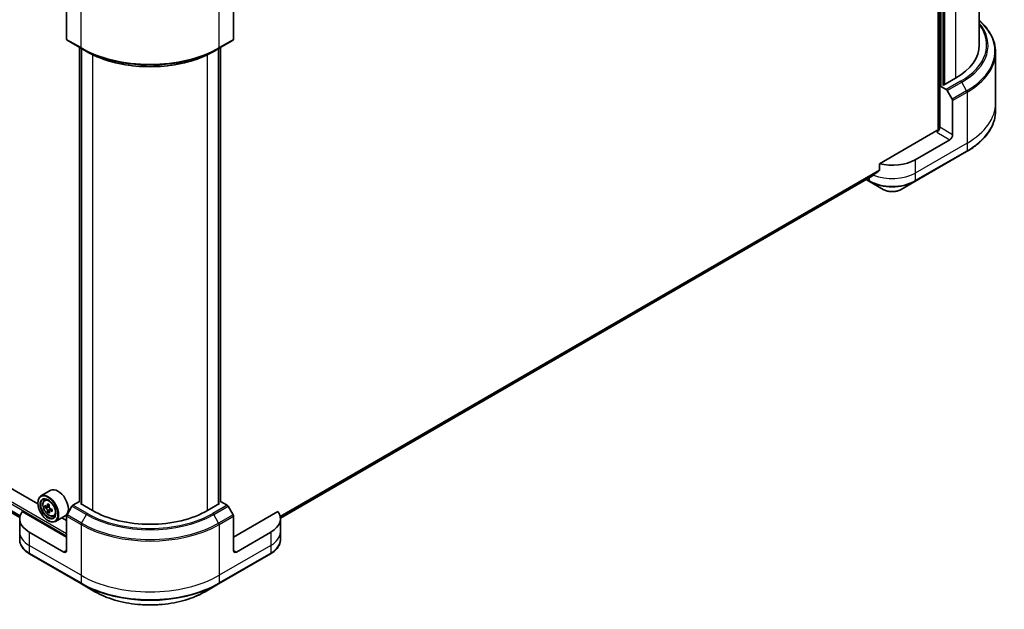
# Model space of a CAD drawing. Units: millimetres. Extents: x -1892 to 7747, y 40 to 1445.
# Drawn here: x -997 to -728, y 330 to 490 of the extents above; entities that cross this region are included whole.
import ezdxf

# ---------------------------------------------------------------- set-up
doc = ezdxf.new("R2010")
doc.units = ezdxf.units.MM
doc.header["$LTSCALE"] = 5
doc.layers.add('Visible (ISO)', color=7, linetype='Continuous', lineweight=35)
doc.layers.add('Visible Narrow (ISO)', color=7, linetype='Continuous', lineweight=25)

msp = doc.modelspace()

# ---------------------------------------------------------------- linework, layer by layer
at = {"layer": 'Visible (ISO)'}
for p, q in [((-745.8535, 606.4665), (-745.8535, 460.2715)), ((-734.6307, 483.5384), (-734.6307, 602.978)), ((-744.5178, 472.6064), (-744.5178, 597.984)), ((-983.9128, 494.425), (-983.9128, 485.0871)), ((-938.3437, 494.425), (-938.3437, 485.0871)), ((-991.7625, 358.3382), (-1209.9189, 484.2908)), ((-983.7977, 484.8328), (-979.8693, 482.5647)), ((-942.3871, 482.5647), (-938.4587, 484.8328)), ((-980.3963, 358.9319), (-980.3963, 482.869)), ((-979.8693, 482.5647), (-978.5281, 481.7904)), ((-979.8463, 482.5515), (-979.8463, 358.2625)), ((-942.3871, 482.5647), (-943.7283, 481.7904)), ((-942.4101, 358.2625), (-942.4101, 482.5515)), ((-941.8601, 482.869), (-941.8601, 358.9319)), ((-730.1863, 481.5361), (-730.1863, 467.6621)), ((-1206.028, 475.4316), (-996.7124, 354.5831)), ((-741.1394, 474.4662), (-744.4393, 472.561)), ((-745.4472, 472.4327), (-745.4606, 472.425)), ((-745.4606, 472.425), (-743.6592, 471.3849)), ((-745.4606, 472.425), (-745.4606, 461.0847)), ((-744.4393, 472.561), (-744.675, 472.6971)), ((-743.3814, 471.0916), (-742.0402, 468.7686)), ((-741.9251, 459.0435), (-741.9251, 468.3814)), ((-730.1863, 467.6621), (-730.1863, 465.5819)), ((-746.2463, 460.1775), (-761.894, 451.1433)), ((-742.7108, 457.6827), (-752.1389, 452.2393)), ((-752.2539, 446.276), (-738.1118, 454.441)), ((-761.894, 451.1433), (-761.894, 449.4274)), ((-925.5304, 354.4145), (-764.2445, 447.533)), ((-765.5081, 446.8034), (-764.5946, 446.276)), ((-764.5946, 446.276), (-760.8963, 444.1408)), ((-755.9522, 444.1408), (-752.2539, 446.276)), ((-988.2698, 362.0331), (-990.9411, 360.4909)), ((-991.7695, 358.569), (-991.7695, 358.6598)), ((-989.9559, 359.3115), (-989.5854, 359.6371)), ((-988.6286, 358.0265), (-989.2839, 357.6481)), ((-989.1658, 357.7163), (-988.8093, 357.5173)), ((-982.4565, 357.6893), (-983.7977, 355.3663)), ((-980.3963, 359.0116), (-982.1787, 357.9826)), ((-980.1415, 358.433), (-979.9058, 358.569)), ((-976.8417, 356.5278), (-980.1415, 358.433)), ((-942.1149, 358.433), (-945.4147, 356.5278)), ((-942.3506, 358.569), (-942.1149, 358.433)), ((-940.0777, 357.9826), (-941.8601, 359.0116)), ((-938.4587, 355.3663), (-939.7999, 357.6893)), ((-983.9128, 349.2701), (-996.0249, 356.263)), ((-989.3284, 357.6302), (-989.8286, 357.3414)), ((-988.6348, 356.3298), (-989.08, 356.0728)), ((-987.8808, 356.8197), (-988.554, 356.431)), ((-988.43, 356.8745), (-988.4247, 356.5056)), ((-987.4699, 355.0055), (-987.0026, 355.1636)), ((-984.2698, 355.1049), (-986.9411, 353.5627)), ((-983.9128, 345.6412), (-983.9128, 354.9791)), ((-926.2315, 356.263), (-938.3437, 349.2701)), ((-938.3437, 345.6412), (-938.3437, 354.9791)), ((-996.73, 354.2598), (-996.73, 350.6309)), ((-989.0196, 353.8061), (-988.9411, 353.7608)), ((-983.9128, 353.8061), (-985.2161, 354.5586)), ((-925.5264, 354.2598), (-925.5264, 350.6309)), ((-996.73, 350.6309), (-996.73, 348.5507)), ((-984.6984, 345.1876), (-994.1265, 350.6309)), ((-928.1299, 350.6309), (-937.558, 345.1876)), ((-925.5264, 350.6309), (-925.5264, 348.5507)), ((-994.0115, 344.6675), (-979.8693, 336.5026)), ((-942.3871, 336.5026), (-928.245, 344.6675)), ((-979.8693, 336.5026), (-976.1711, 334.3674)), ((-946.0853, 334.3674), (-942.3871, 336.5026))]:
    msp.add_line(p, q, dxfattribs=at)
for centre, major_axis, ratio, start_param, end_param in [((-983.5199, 485.3139), (-0.2778, -0.4811), 0.57735027, 5.49778714, 6.28318531), ((-938.7365, 485.3139), (0.2778, -0.4811), 0.57735027, 0, 0.78539816), ((-756.8529, 483.5384), (22.2222, 0), 0.57735027, 5.49778714, 6.28318531), ((-743.6592, 470.9313), (0.2778, -0.4811), 0.57735027, 1.57079633, 2.35619449), ((-742.3179, 468.6082), (0.2778, -0.4811), 0.57735027, 0.78539816, 1.57079633), ((-746.2463, 460.6311), (-0.5556, -0.9623), 0.57735027, 0.78539816, 2.35619449), ((-745.8535, 459.9507), (0.5556, 0), 0.57735027, 1.32748183, 2.35619449), ((-742.7108, 458.5899), (0.5556, 0.9623), 0.57735027, 3.92699082, 5.49778714), ((-758.4243, 455.8682), (-8.8889, 0), 0.57735027, 1.16979494, 2.35619449), ((-758.4243, 450.7878), (-8.8758, -6.2051), 0.07779162, 5.0684181, 5.27600846), ((-758.4243, 450.7878), (-8.8758, -6.2051), 0.07779162, 5.27600846, 5.36964529), ((-988.9411, 357.0268), (2, -3.4641), 0.57735027, 5.49778714, 10.21017612), ((-986.2698, 358.569), (2, -3.4641), 0.57735027, 0, 3.14159265), ((-988.9411, 357.0268), (1.4444, -2.5019), 0.57735027, 2.37524496, 7.049533), ((-984.2092, 360.8739), (-3.8804, -6.9505), 0.5868014, 5.44576328, 5.53302945), ((-983.2313, 360.6115), (-8.0723, -0.1145), 0.56774183, 0.60438044, 0.6686818), ((-983.4728, 360.4627), (-3.9354, -7.049), 0.5868014, 5.31649693, 5.38079829), ((-983.2435, 361.4689), (-7.9595, -0.1129), 0.56774183, 0.73364679, 0.82091296), ((-982.9818, 360.1886), (3.9354, 7.049), 0.5868014, 2.17490428, 2.23920564), ((-982.1787, 357.529), (-0.2778, -0.4811), 0.57735027, 3.92699082, 4.71238898), ((-940.0777, 357.529), (-0.2778, 0.4811), 0.57735027, 4.71238898, 5.49778714), ((-987.8411, 354.2598), (-8.8889, 0), 0.57735027, 5.88218392, 7.06858347), ((-983.2232, 360.0398), (8.0723, 0.1145), 0.56774183, 3.74597309, 3.81027445), ((-983.4728, 360.4627), (-3.9354, -7.049), 0.5868014, 5.59799444, 5.6622958), ((-983.2111, 359.1824), (7.9595, 0.1129), 0.56774183, 3.87523944, 3.96250561), ((-988.8031, 357.0828), (0.2639, -0.4571), 0.57735027, 1.8351117, 2.37270131), ((-982.9818, 360.1886), (3.9354, 7.049), 0.5868014, 2.45640179, 2.52070315), ((-988.8031, 357.0828), (0.2639, -0.4571), 0.57735027, 0.80190498, 1.39039885), ((-983.2313, 360.6115), (-8.0723, -0.1145), 0.56774183, 0.88587795, 0.95017931), ((-983.2232, 360.0398), (8.0723, 0.1145), 0.56774183, 4.0274706, 4.09177196), ((-982.2453, 359.7774), (3.8804, 6.9505), 0.5868014, 2.30417063, 2.3914368), ((-983.5199, 355.2059), (-0.2778, -0.4811), 0.57735027, 4.71238898, 5.49778714), ((-961.1282, 365.6), (-22.2222, 0), 0.57735027, 0.78539816, 2.35619449), ((-938.7365, 355.2059), (-0.2778, 0.4811), 0.57735027, 3.92699082, 4.71238898), ((-934.4153, 354.2598), (8.8889, 0), 0.57735027, 5.49778714, 6.6841867), ((-984.6984, 346.0948), (0.5556, -0.9623), 0.57735027, 5.49778714, 7.06858347), ((-937.558, 346.0948), (-0.5556, -0.9623), 0.57735027, 5.49778714, 7.06858347)]:
    msp.add_ellipse(centre, major_axis=major_axis, ratio=ratio, start_param=start_param, end_param=end_param, dxfattribs=at)
for major_axis in [(1.9444, -3.3679), (-1.5, 2.5981)]:
    msp.add_ellipse((-989.0196, 356.9814), major_axis=major_axis, ratio=0.57735027, dxfattribs=at)
for points, knots in [([(-730.1863, 481.5361), (-730.1863, 482.3758), (-730.3009, 483.2154), (-730.7541, 484.8673), (-731.0924, 485.6795), (-731.9789, 487.2546), (-732.5269, 488.0176), (-733.6134, 489.2488), (-734.101, 489.7344), (-734.6307, 490.2022)], [3.926990817, 3.926990817, 3.926990817, 3.926990817, 4.08407045, 4.08407045, 4.241150082, 4.241150082, 4.398229715, 4.398229715, 4.506045066, 4.506045066, 4.506045066, 4.506045066]), ([(-978.5281, 481.7904), (-976.6914, 480.73), (-974.5748, 479.8432), (-969.9814, 478.492), (-967.5053, 478.0278), (-962.4283, 477.5636), (-959.8282, 477.5636), (-954.7512, 478.0278), (-952.275, 478.492), (-947.6817, 479.8432), (-945.565, 480.73), (-943.7283, 481.7904)], [1.57079633, 1.57079633, 1.57079633, 1.57079633, 1.88495559, 1.88495559, 2.19911486, 2.19911486, 2.51327412, 2.51327412, 2.82743339, 2.82743339, 3.14159265, 3.14159265, 3.14159265, 3.14159265]), ([(-730.1863, 465.5819), (-730.1863, 464.7422), (-730.3009, 463.9026), (-730.7541, 462.2507), (-731.0924, 461.4385), (-731.9789, 459.8634), (-732.5269, 459.1003), (-733.8155, 457.6402), (-734.556, 456.9431), (-736.2099, 455.6288), (-737.1232, 455.0117), (-738.1118, 454.441)], [2.35619449, 2.35619449, 2.35619449, 2.35619449, 2.513274123, 2.513274123, 2.670353756, 2.670353756, 2.827433388, 2.827433388, 2.984513021, 2.984513021, 3.141592654, 3.141592654, 3.141592654, 3.141592654]), ([(-761.9704, 449.2722), (-761.9498, 449.2876), (-761.9317, 449.3073), (-761.9023, 449.3592), (-761.894, 449.3933), (-761.894, 449.4274)], [-0.0201836507, -0.0201836507, -0.0201836507, -0.0201836507, -0.0112759257, -0.0112759257, 0, 0, 0, 0]), ([(-764.2445, 447.533), (-764.2445, 447.533), (-764.2444, 447.533), (-764.2391, 447.5361), (-764.234, 447.5396), (-764.229, 447.5435)], [0.15830467535, 0.15830467535, 0.15830467535, 0.15830467535, 0.15831562199, 0.15831562199, 0.16098903223, 0.16098903223, 0.16098903223, 0.16098903223]), ([(-760.8963, 444.1408), (-760.6229, 443.983), (-760.3168, 443.8556), (-759.663, 443.6633), (-759.3153, 443.5984), (-758.6053, 443.5335), (-758.2432, 443.5335), (-757.5333, 443.5984), (-757.1856, 443.6633), (-756.5317, 443.8556), (-756.2256, 443.983), (-755.9522, 444.1408)], [1.57079633, 1.57079633, 1.57079633, 1.57079633, 1.88495559, 1.88495559, 2.19911486, 2.19911486, 2.51327412, 2.51327412, 2.82743339, 2.82743339, 3.14159265, 3.14159265, 3.14159265, 3.14159265]), ([(-989.9559, 359.3115), (-990.0752, 359.2067), (-990.1702, 359.0729), (-990.3157, 358.7506), (-990.3602, 358.5574), (-990.3912, 358.1288), (-990.3735, 357.891), (-990.2766, 357.4033), (-990.1973, 357.1534), (-989.9868, 356.6671), (-989.8559, 356.4307), (-989.5554, 355.993), (-989.3858, 355.7916), (-989.0219, 355.4427), (-988.8275, 355.2954), (-988.4298, 355.0726), (-988.2262, 354.997), (-987.836, 354.9359), (-987.6482, 354.9465), (-987.4744, 355.004), (-987.4721, 355.0047), (-987.4699, 355.0055)], [0.88383462, 0.88383462, 0.88383462, 0.88383462, 1.16233084, 1.16233084, 1.47414967, 1.47414967, 1.80778461, 1.80778461, 2.14212616, 2.14212616, 2.47420858, 2.47420858, 2.80606315, 2.80606315, 3.13989399, 3.13989399, 3.47461812, 3.47461812, 3.79131495, 3.79131495, 3.79554073, 3.79554073, 3.79554073, 3.79554073]), ([(-989.5249, 357.6804), (-989.4833, 357.6514), (-989.4379, 357.6318), (-989.3524, 357.6214), (-989.3123, 357.6305), (-989.247, 357.6708), (-989.2175, 357.7045), (-989.1751, 357.7937), (-989.1622, 357.8492), (-989.1579, 357.9065)], [0, 0, 0, 0, 0.0179369429, 0.0179369429, 0.0358738858, 0.0358738858, 0.0538108287, 0.0538108287, 0.0717477716, 0.0717477716, 0.0717477716, 0.0717477716]), ([(-989.1374, 356.4661), (-989.1433, 356.5175), (-989.1579, 356.5782), (-989.2033, 356.7032), (-989.2342, 356.7673), (-989.3017, 356.8818), (-989.3428, 356.9395), (-989.4295, 357.0385), (-989.4752, 357.0798), (-989.5168, 357.1088)], [0, 0, 0, 0, 0.0179369429, 0.0179369429, 0.0358738858, 0.0358738858, 0.0538108287, 0.0538108287, 0.0717477716, 0.0717477716, 0.0717477716, 0.0717477716]), ([(-988.6669, 357.6324), (-988.6712, 357.5751), (-988.6655, 357.5092), (-988.6318, 357.3775), (-988.6038, 357.3117), (-988.5363, 357.1973), (-988.4923, 357.1412), (-988.3939, 357.049), (-988.3394, 357.0128), (-988.2876, 356.9897)], [0, 0, 0, 0, 0.0179369429, 0.0179369429, 0.0358738858, 0.0358738858, 0.0538108287, 0.0538108287, 0.0717477716, 0.0717477716, 0.0717477716, 0.0717477716]), ([(-988.2795, 356.4181), (-988.3313, 356.4412), (-988.3855, 356.4557), (-988.4827, 356.4593), (-988.5257, 356.4485), (-988.591, 356.4083), (-988.6176, 356.3762), (-988.6483, 356.2937), (-988.6523, 356.2434), (-988.6465, 356.192)], [0, 0, 0, 0, 0.0179369429, 0.0179369429, 0.0358738858, 0.0358738858, 0.0538108287, 0.0538108287, 0.0717477716, 0.0717477716, 0.0717477716, 0.0717477716]), ([(-994.0115, 344.6675), (-994.3418, 344.8583), (-994.6488, 345.0655), (-995.2084, 345.5101), (-995.461, 345.7477), (-995.9044, 346.2501), (-996.0952, 346.515), (-996.4063, 347.068), (-996.5267, 347.356), (-996.6886, 347.9462), (-996.73, 348.2484), (-996.73, 348.5507)], [3.141592654, 3.141592654, 3.141592654, 3.141592654, 3.298672286, 3.298672286, 3.455751919, 3.455751919, 3.612831552, 3.612831552, 3.769911184, 3.769911184, 3.926990817, 3.926990817, 3.926990817, 3.926990817]), ([(-925.5264, 348.5507), (-925.5264, 348.2484), (-925.5678, 347.9462), (-925.7298, 347.356), (-925.8501, 347.068), (-926.1612, 346.515), (-926.352, 346.2501), (-926.7954, 345.7477), (-927.048, 345.5101), (-927.6076, 345.0655), (-927.9146, 344.8583), (-928.245, 344.6675)], [0.785398163, 0.785398163, 0.785398163, 0.785398163, 0.942477796, 0.942477796, 1.099557429, 1.099557429, 1.256637061, 1.256637061, 1.413716694, 1.413716694, 1.570796327, 1.570796327, 1.570796327, 1.570796327]), ([(-976.1711, 334.3674), (-974.5812, 333.4495), (-972.7504, 332.6826), (-968.7791, 331.5144), (-966.639, 331.1133), (-962.2516, 330.7121), (-960.0048, 330.7121), (-955.6174, 331.1133), (-953.4773, 331.5144), (-949.506, 332.6826), (-947.6752, 333.4495), (-946.0853, 334.3674)], [3.14159265, 3.14159265, 3.14159265, 3.14159265, 3.45575192, 3.45575192, 3.76991118, 3.76991118, 4.08407045, 4.08407045, 4.39822972, 4.39822972, 4.71238898, 4.71238898, 4.71238898, 4.71238898])]:
    msp.add_open_spline(points, degree=3, knots=knots, dxfattribs=at)
at = {"layer": 'Visible Narrow (ISO)'}
for p, q in [((-745.5392, 606.6479), (-745.5392, 460.6439)), ((-745.0678, 472.4703), (-745.0678, 598.3015)), ((-744.0464, 472.7878), (-744.0464, 597.7118)), ((-741.1394, 598.7551), (-741.1394, 474.4662)), ((-979.9844, 482.8191), (-979.9844, 496.6931)), ((-942.272, 482.8191), (-942.272, 496.6931)), ((-1223.5434, 487.9838), (-983.9128, 349.6329)), ((-983.9128, 350.1773), (-1223.3077, 488.392)), ((-979.9844, 482.8191), (-983.9128, 485.0871)), ((-938.3437, 485.0871), (-942.272, 482.8191)), ((-980.2987, 358.7959), (-980.2987, 482.8126)), ((-979.7487, 358.2062), (-979.7487, 482.4951)), ((-942.5077, 482.4951), (-942.5077, 358.2062)), ((-941.9578, 482.8126), (-941.9578, 358.7959)), ((-976.8417, 480.9025), (-976.8417, 356.5278)), ((-945.4147, 356.5278), (-945.4147, 480.9025)), ((-996.626, 355.0427), (-1207.5029, 476.7926)), ((-1207.5029, 476.7185), (-996.6425, 354.9782)), ((-996.7122, 354.5841), (-1206.0335, 475.4358)), ((-739.7308, 473.6529), (-743.6592, 471.3849)), ((-743.3814, 471.0916), (-739.453, 473.3597)), ((-738.1118, 471.0366), (-739.453, 473.3597)), ((-738.1118, 471.0366), (-742.0402, 468.7686)), ((-741.9251, 468.3814), (-737.9967, 470.6494)), ((-737.9967, 470.6494), (-737.9967, 456.7754)), ((-741.9251, 459.0435), (-745.4606, 461.0847)), ((-746.2463, 459.7239), (-742.7108, 457.6827)), ((-737.9967, 456.7754), (-752.1389, 448.6105)), ((-737.9967, 454.6953), (-752.1389, 446.5303)), ((-737.9967, 456.7754), (-737.9967, 454.6953)), ((-752.1389, 452.2393), (-752.1389, 448.6105)), ((-761.894, 449.4274), (-925.5986, 354.9125)), ((-925.5782, 354.8131), (-761.9704, 449.2722)), ((-764.229, 447.5435), (-925.5305, 354.416)), ((-764.7097, 446.5303), (-765.3454, 446.8974)), ((-764.7097, 447.2644), (-764.7097, 446.5303)), ((-752.1389, 448.6105), (-752.1389, 446.5303)), ((-989.1579, 357.9065), (-988.7407, 358.1474)), ((-982.4565, 357.6893), (-978.5281, 355.4213)), ((-978.2503, 355.7145), (-982.1787, 357.9826)), ((-940.0777, 357.9826), (-944.0061, 355.7145)), ((-943.7283, 355.4213), (-939.7999, 357.6893)), ((-989.5168, 357.1088), (-988.8093, 357.5173)), ((-988.43, 356.8745), (-989.1374, 356.4661)), ((-987.8748, 356.6517), (-988.2795, 356.4181)), ((-983.9128, 354.9791), (-979.9844, 352.711)), ((-979.8693, 353.0982), (-983.7977, 355.3663)), ((-979.8693, 353.0982), (-978.5281, 355.4213)), ((-942.3871, 353.0982), (-943.7283, 355.4213)), ((-938.4587, 355.3663), (-942.3871, 353.0982)), ((-942.272, 352.711), (-938.3437, 354.9791)), ((-979.9844, 352.711), (-979.9844, 338.837)), ((-942.272, 352.711), (-942.272, 338.837)), ((-994.1265, 350.6309), (-994.1265, 347.002)), ((-928.1299, 350.6309), (-928.1299, 347.002)), ((-979.9844, 338.837), (-994.1265, 347.002)), ((-994.1265, 347.002), (-994.1265, 344.9219)), ((-928.1299, 347.002), (-942.272, 338.837)), ((-928.1299, 347.002), (-928.1299, 344.9219)), ((-979.9844, 336.7569), (-994.1265, 344.9219)), ((-983.9128, 345.6412), (-984.6984, 345.1876)), ((-928.1299, 344.9219), (-942.272, 336.7569)), ((-937.558, 345.1876), (-938.3437, 345.6412)), ((-979.9844, 338.837), (-979.9844, 336.7569)), ((-942.272, 338.837), (-942.272, 336.7569))]:
    msp.add_line(p, q, dxfattribs=at)
for centre, major_axis, start_param, end_param in [((-756.8529, 483.4055), (24.6072, 0), 5.49778714, 6.72709511), ((-756.8529, 481.8568), (26.5039, 0), 5.49778714, 6.85954973), ((-756.8529, 483.5384), (24.2143, 0), 5.49778714, 6.69165342), ((-961.1282, 493.7057), (-26.6667, 0), 0.78539816, 2.35619449), ((-979.5916, 483.0459), (-0.2778, -0.4811), 5.49778714, 6.28318531), ((-961.1282, 493.3849), (26.5039, 0), 3.92699082, 5.49778714), ((-961.1282, 491.8362), (-24.6072, 0), 0.78539816, 2.35619449), ((-942.6649, 483.0459), (0.2778, -0.4811), 0, 0.78539816), ((-756.8529, 481.5361), (26.6667, 0), 5.49778714, 6.28318531), ((-739.7308, 473.1993), (0.2778, -0.4811), 1.57079633, 2.35619449), ((-738.3896, 470.8762), (-0.2778, 0.4811), 3.92699082, 4.71238898), ((-756.8529, 467.6621), (26.6667, 0), 5.49778714, 6.28318531), ((-756.8529, 465.5819), (26.6667, 0), 5.49778714, 6.28318531), ((-738.3896, 454.9221), (0.2778, -0.4811), 0, 0.78539816), ((-764.3168, 446.7571), (-0.2778, -0.4811), 5.49778714, 6.28318531), ((-758.4243, 450.1592), (-8.8889, 0), 0.78539816, 2.35619449), ((-758.4243, 452.2393), (-8.8889, 0), 0.95284624, 2.35619449), ((-752.5317, 446.7571), (0.2778, -0.4811), 0, 0.78539816), ((-758.4243, 449.8384), (8.7262, 0), 3.92699082, 5.49778714), ((-758.4243, 445.5681), (-3.4961, 0), 0.78539816, 2.35619449), ((-988.5694, 357.2414), (-1.2513, 2.1673), 5.85940152, 6.39812858), ((-988.5694, 357.2414), (1.2513, -2.1673), 6.16824203, 6.70696909), ((-978.2503, 355.2609), (-0.2778, -0.4811), 3.92699082, 4.71238898), ((-961.1282, 365.4671), (24.6072, 0), 3.92699082, 5.49778714), ((-961.1282, 365.6), (-24.2143, 0), 0.78539816, 2.35619449), ((-944.0061, 355.2609), (0.2778, -0.4811), 1.57079633, 2.35619449), ((-979.5916, 352.9378), (0.2778, 0.4811), 1.57079633, 2.35619449), ((-961.1282, 363.5977), (26.6667, 0), 3.92699082, 5.49778714), ((-961.1282, 363.9184), (-26.5039, 0), 0.78539816, 2.35619449), ((-942.6649, 352.9378), (-0.2778, 0.4811), 3.92699082, 4.71238898), ((-987.8411, 350.6309), (-8.8889, 0), 0, 0.78539816), ((-934.4153, 350.6309), (8.8889, 0), 5.49778714, 6.28318531), ((-987.8411, 348.5507), (-8.8889, 0), 0, 0.78539816), ((-934.4153, 348.5507), (8.8889, 0), 5.49778714, 6.28318531), ((-993.7337, 345.1487), (-0.2778, -0.4811), 5.49778714, 6.28318531), ((-928.5227, 345.1487), (0.2778, -0.4811), 0, 0.78539816), ((-961.1282, 349.7237), (-26.6667, 0), 0.78539816, 2.35619449), ((-961.1282, 347.6435), (-26.6667, 0), 0.78539816, 2.35619449), ((-979.5916, 336.9837), (-0.2778, -0.4811), 5.49778714, 6.28318531), ((-961.1282, 347.3228), (26.5039, 0), 3.92699082, 5.49778714), ((-942.6649, 336.9837), (0.2778, -0.4811), 0, 0.78539816), ((-961.1282, 343.0524), (-21.2738, 0), 0.78539816, 2.35619449)]:
    msp.add_ellipse(centre, major_axis=major_axis, ratio=0.57735027, start_param=start_param, end_param=end_param, dxfattribs=at)
msp.add_ellipse((-988.6946, 357.1691), major_axis=(-1.1739, 2.0333), ratio=0.57735027, dxfattribs=at)

doc.saveas('drawing.dxf')
